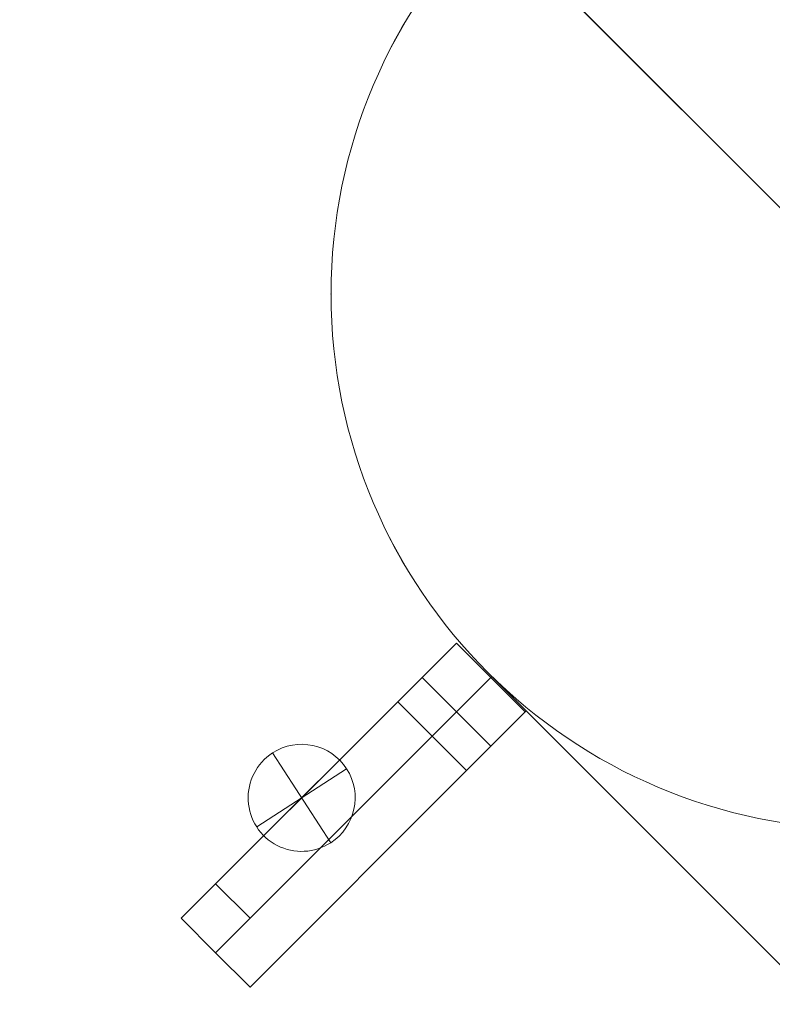
# Model space of a CAD drawing. Units: millimetres. Extents: x -4668 to 8829, y -1938 to 10382.
# Drawn here: x 3925 to 4080, y 360 to 562 of the extents above; entities that cross this region are included whole.
import ezdxf

# ---------------------------------------------------------------- set-up
doc = ezdxf.new("R2010")
doc.units = ezdxf.units.MM
doc.header["$MEASUREMENT"] = 0
for name, color, linetype, lineweight in [('Level 26', 7, 'Continuous', 0), ('Level 8', 18, 'Continuous', 0), ('summit - Level 26', 7, 'Continuous', 0)]:
    doc.layers.add(name, color=color, linetype=linetype, lineweight=lineweight)

# ---------------------------------------------------------------- blocks, each defined once
blk = doc.blocks.new('From Smart Solid_23')
at = {"layer": 'Level 26', "color": 253, "linetype": 'Continuous', "lineweight": 13}
for p, q in [((-147.99, 147.96), (-10.26, 10.23)), ((-147.99, -7.6), (-8.76, -146.83))]:
    blk.add_line(p, q, dxfattribs=at)
at = {"layer": 'Level 26', "color": 253, "linetype": 'Continuous', "lineweight": 13, "extrusion": (0, 0, -1)}
blk.add_arc((70.21, 70.18), 110, 0, 360, dxfattribs=at)
blk.add_arc((70.21, 70.18), 110, 0, 360, dxfattribs=at)
at = {"layer": 'Level 26', "color": 253, "linetype": 'Continuous', "lineweight": 13}
blk.add_point((-180.21, 70.18), dxfattribs=at)
blk = doc.blocks.new('From Smart Solid_50')
at = {"layer": 'Level 26', "color": 253, "linetype": 'Continuous', "lineweight": 13}
for p, q in [((24.75, 31.82), (12.69, 19.76)), ((24.75, 31.82), (17.68, 24.75)), ((31.82, 24.75), (24.75, 31.82)), ((31.82, 24.75), (24.75, 31.82)), ((24.75, 31.82), (24.75, 31.82)), ((17.68, 24.75), (-24.75, -17.68)), ((24.75, 17.68), (17.68, 24.75)), ((24.75, 17.68), (17.68, 24.75)), ((31.82, 24.75), (19.76, 12.69)), ((31.82, 24.75), (24.75, 17.68)), ((31.82, 24.75), (31.82, 24.75)), ((12.69, 19.76), (-31.82, -24.75)), ((19.76, 12.69), (12.69, 19.76)), ((24.75, 17.68), (-17.68, -24.75)), ((19.76, 12.69), (-24.75, -31.82)), ((-24.75, -17.68), (-31.82, -24.75)), ((-17.68, -24.75), (-24.75, -17.68)), ((-24.75, -31.82), (-31.82, -24.75)), ((-24.75, -31.82), (-31.82, -24.75)), ((-31.82, -24.75), (-31.82, -24.75)), ((-17.68, -24.75), (-24.75, -31.82)), ((-24.75, -31.82), (-24.75, -31.82))]:
    blk.add_line(p, q, dxfattribs=at)
blk = doc.blocks.new('From Smart Solid_55')
at = {"layer": 'Level 26', "color": 253, "linetype": 'Continuous', "lineweight": 13}
for p, q in [((-5.97, 9.24), (5.97, -9.24)), ((5.97, -9.24), (-5.97, 9.24)), ((9.24, 5.97), (-9.24, -5.97))]:
    blk.add_line(p, q, dxfattribs=at)
at = {"layer": 'Level 26', "color": 253, "linetype": 'Continuous', "lineweight": 13, "extrusion": (0, 0, -1)}
blk.add_arc((0, 0), 11, 57.1414, 237.1414, dxfattribs=at)
at = {"layer": 'Level 26', "color": 253, "linetype": 'Continuous', "lineweight": 13}
blk.add_arc((0, 0), 11, 122.8586, 302.8586, dxfattribs=at)
blk = doc.blocks.new('From Smart Solid_56')
at = {"layer": 'Level 26', "color": 253, "linetype": 'Continuous', "lineweight": 13}
for p, q in [((-5.97, 9.24), (5.97, -9.24)), ((5.97, -9.24), (-5.97, 9.24)), ((9.24, 5.97), (-9.24, -5.97))]:
    blk.add_line(p, q, dxfattribs=at)
at = {"layer": 'Level 26', "color": 253, "linetype": 'Continuous', "lineweight": 13, "extrusion": (0, 0, -1)}
blk.add_arc((0, 0), 11, 57.1414, 237.1414, dxfattribs=at)
at = {"layer": 'Level 26', "color": 253, "linetype": 'Continuous', "lineweight": 13}
blk.add_arc((0, 0), 11, 122.8586, 302.8586, dxfattribs=at)
blk = doc.blocks.new('From Smart Solid_57')
at = {"layer": 'Level 26', "color": 253, "linetype": 'Continuous', "lineweight": 13}
for p, q in [((-5.97, 9.24), (5.97, -9.24)), ((5.97, -9.24), (-5.97, 9.24)), ((9.24, 5.97), (-9.24, -5.97))]:
    blk.add_line(p, q, dxfattribs=at)
at = {"layer": 'Level 26', "color": 253, "linetype": 'Continuous', "lineweight": 13, "extrusion": (0, 0, -1)}
blk.add_arc((0, 0), 11, 57.1414, 237.1414, dxfattribs=at)
at = {"layer": 'Level 26', "color": 253, "linetype": 'Continuous', "lineweight": 13}
blk.add_arc((0, 0), 11, 122.8586, 302.8586, dxfattribs=at)
blk = doc.blocks.new('summit1')
at = {"layer": 'Level 26', "color": 253, "linetype": 'Continuous', "lineweight": 13}
for name, p in [('From Smart Solid_23', (4169.03, 435.6605)), ('From Smart Solid_50', (3989.8445, 402.2965)), ('From Smart Solid_55', (3982.7735, 402.2965)), ('From Smart Solid_56', (3982.7735, 402.2965)), ('From Smart Solid_57', (3982.7735, 402.2965))]:
    blk.add_blockref(name, p, dxfattribs=at)
blk = doc.blocks.new('From Smart Solid_3346')
at = {"layer": 'summit - Level 26', "color": 253, "linetype": 'Continuous', "lineweight": 13}
for p, q in [((-132.52, 132.52), (-20.97, 20.97)), ((-132.52, -23.04), (-22.19, -133.38))]:
    blk.add_line(p, q, dxfattribs=at)
at = {"layer": 'summit - Level 26', "color": 253, "linetype": 'Continuous', "lineweight": 13, "extrusion": (0, 0, -1)}
blk.add_arc((54.74, 54.74), 110, 0, 360, dxfattribs=at)
blk.add_arc((54.74, 54.74), 110, 0, 360, dxfattribs=at)
at = {"layer": 'summit - Level 26', "color": 253, "linetype": 'Continuous', "lineweight": 13}
blk.add_point((-164.74, 54.74), dxfattribs=at)
blk = doc.blocks.new('From Smart Solid_3393')
at = {"layer": 'summit - Level 26', "color": 253, "linetype": 'Continuous', "lineweight": 13}
for p, q in [((24.75, 31.82), (12.69, 19.76)), ((24.75, 31.82), (17.68, 24.75)), ((31.82, 24.75), (24.75, 31.82)), ((31.82, 24.75), (24.75, 31.82)), ((24.75, 31.82), (24.75, 31.82)), ((17.68, 24.75), (-24.75, -17.68)), ((24.75, 17.68), (17.68, 24.75)), ((24.75, 17.68), (17.68, 24.75)), ((31.82, 24.75), (19.76, 12.69)), ((31.82, 24.75), (24.75, 17.68)), ((31.82, 24.75), (31.82, 24.75)), ((12.69, 19.76), (-31.82, -24.75)), ((19.76, 12.69), (12.69, 19.76)), ((24.75, 17.68), (-17.68, -24.75)), ((19.76, 12.69), (-24.75, -31.82)), ((-24.75, -17.68), (-31.82, -24.75)), ((-17.68, -24.75), (-24.75, -17.68)), ((-24.75, -31.82), (-31.82, -24.75)), ((-24.75, -31.82), (-31.82, -24.75)), ((-31.82, -24.75), (-31.82, -24.75)), ((-17.68, -24.75), (-24.75, -31.82)), ((-24.75, -31.82), (-24.75, -31.82))]:
    blk.add_line(p, q, dxfattribs=at)
blk = doc.blocks.new('From Smart Solid_3396')
at = {"layer": 'summit - Level 26', "color": 253, "linetype": 'Continuous', "lineweight": 13}
for p, q in [((24.75, 31.82), (12.69, 19.76)), ((24.75, 31.82), (17.68, 24.75)), ((31.82, 24.75), (24.75, 31.82)), ((31.82, 24.75), (24.75, 31.82)), ((24.75, 31.82), (24.75, 31.82)), ((31.82, 24.75), (24.75, 31.82)), ((17.68, 24.75), (-24.75, -17.68)), ((24.75, 17.68), (17.68, 24.75)), ((24.75, 17.68), (17.68, 24.75)), ((31.82, 24.75), (19.76, 12.69)), ((31.82, 24.75), (24.75, 17.68)), ((31.82, 24.75), (31.82, 24.75)), ((12.69, 19.76), (-31.82, -24.75)), ((19.76, 12.69), (12.69, 19.76)), ((24.75, 17.68), (-17.68, -24.75)), ((19.76, 12.69), (-24.75, -31.82)), ((-24.75, -17.68), (-31.82, -24.75)), ((-17.68, -24.75), (-24.75, -17.68)), ((-24.75, -31.82), (-31.82, -24.75)), ((-24.75, -31.82), (-31.82, -24.75)), ((-31.82, -24.75), (-31.82, -24.75)), ((-17.68, -24.75), (-24.75, -31.82)), ((-24.75, -31.82), (-24.75, -31.82))]:
    blk.add_line(p, q, dxfattribs=at)
blk = doc.blocks.new('From Smart Solid_3401')
at = {"layer": 'summit - Level 26', "color": 253, "linetype": 'Continuous', "lineweight": 13}
for p, q in [((-5.97, 9.24), (5.97, -9.24)), ((5.97, -9.24), (-5.97, 9.24)), ((9.24, 5.97), (-9.24, -5.97))]:
    blk.add_line(p, q, dxfattribs=at)
at = {"layer": 'summit - Level 26', "color": 253, "linetype": 'Continuous', "lineweight": 13, "extrusion": (0, 0, -1)}
blk.add_arc((0, 0), 11, 57.1414, 237.1414, dxfattribs=at)
at = {"layer": 'summit - Level 26', "color": 253, "linetype": 'Continuous', "lineweight": 13}
blk.add_arc((0, 0), 11, 122.8586, 302.8586, dxfattribs=at)
blk = doc.blocks.new('From Smart Solid_3402')
at = {"layer": 'summit - Level 26', "color": 253, "linetype": 'Continuous', "lineweight": 13}
for p, q in [((-5.97, 9.24), (5.97, -9.24)), ((5.97, -9.24), (-5.97, 9.24)), ((9.24, 5.97), (-9.24, -5.97))]:
    blk.add_line(p, q, dxfattribs=at)
at = {"layer": 'summit - Level 26', "color": 253, "linetype": 'Continuous', "lineweight": 13, "extrusion": (0, 0, -1)}
blk.add_arc((0, 0), 11, 57.1414, 237.1414, dxfattribs=at)
at = {"layer": 'summit - Level 26', "color": 253, "linetype": 'Continuous', "lineweight": 13}
blk.add_arc((0, 0), 11, 122.8586, 302.8586, dxfattribs=at)
blk = doc.blocks.new('From Smart Solid_3403')
at = {"layer": 'summit - Level 26', "color": 253, "linetype": 'Continuous', "lineweight": 13}
for p, q in [((-5.97, 9.24), (5.97, -9.24)), ((5.97, -9.24), (-5.97, 9.24)), ((9.24, 5.97), (-9.24, -5.97))]:
    blk.add_line(p, q, dxfattribs=at)
at = {"layer": 'summit - Level 26', "color": 253, "linetype": 'Continuous', "lineweight": 13, "extrusion": (0, 0, -1)}
blk.add_arc((0, 0), 11, 57.1414, 237.1414, dxfattribs=at)
at = {"layer": 'summit - Level 26', "color": 253, "linetype": 'Continuous', "lineweight": 13}
blk.add_arc((0, 0), 11, 122.8586, 302.8586, dxfattribs=at)
blk = doc.blocks.new('From Smart Solid_3417')
at = {"layer": 'summit - Level 26', "color": 253, "linetype": 'Continuous', "lineweight": 13}
for p, q in [((24.75, 31.82), (12.69, 19.76)), ((24.75, 31.82), (12.69, 19.76)), ((31.82, 24.75), (24.75, 31.82)), ((31.82, 24.75), (24.75, 31.82)), ((31.82, 24.75), (24.75, 31.82)), ((24.75, 17.68), (17.68, 24.75)), ((24.75, 17.68), (17.68, 24.75)), ((31.82, 24.75), (19.76, 12.69)), ((31.82, 24.75), (19.76, 12.69)), ((12.69, 19.76), (-31.82, -24.75)), ((12.69, 19.76), (-31.82, -24.75)), ((19.76, 12.69), (12.69, 19.76)), ((19.76, 12.69), (12.69, 19.76)), ((19.76, 12.69), (-24.75, -31.82)), ((19.76, 12.69), (-24.75, -31.82)), ((-24.75, -31.82), (-31.82, -24.75)), ((-24.75, -31.82), (-31.82, -24.75))]:
    blk.add_line(p, q, dxfattribs=at)
for p in [(24.75, 31.82), (31.82, 24.75), (-31.82, -24.75), (-24.75, -31.82)]:
    blk.add_point(p, dxfattribs=at)
blk = doc.blocks.new('From Smart Solid_3502')
at = {"layer": 'summit - Level 26', "color": 253, "linetype": 'Continuous', "lineweight": 13}
for p, q in [((24.75, 31.82), (12.69, 19.76)), ((24.75, 31.82), (17.68, 24.75)), ((31.82, 24.75), (24.75, 31.82)), ((31.82, 24.75), (24.75, 31.82)), ((24.75, 31.82), (24.75, 31.82)), ((31.82, 24.75), (24.75, 31.82)), ((17.68, 24.75), (-24.75, -17.68)), ((24.75, 17.68), (17.68, 24.75)), ((24.75, 17.68), (17.68, 24.75)), ((31.82, 24.75), (19.76, 12.69)), ((31.82, 24.75), (24.75, 17.68)), ((31.82, 24.75), (31.82, 24.75)), ((12.69, 19.76), (-31.82, -24.75)), ((19.76, 12.69), (12.69, 19.76)), ((24.75, 17.68), (-17.68, -24.75)), ((19.76, 12.69), (-24.75, -31.82)), ((-24.75, -17.68), (-31.82, -24.75)), ((-17.68, -24.75), (-24.75, -17.68)), ((-24.75, -31.82), (-31.82, -24.75)), ((-24.75, -31.82), (-31.82, -24.75)), ((-31.82, -24.75), (-31.82, -24.75)), ((-17.68, -24.75), (-24.75, -31.82)), ((-24.75, -31.82), (-24.75, -31.82))]:
    blk.add_line(p, q, dxfattribs=at)
blk = doc.blocks.new('From Smart Solid_5357')
at = {"layer": 'summit - Level 26', "color": 253, "linetype": 'Continuous', "lineweight": 13, "extrusion": (0, 0, -1)}
blk.add_arc((0, 0), 110, 0, 360, dxfattribs=at)
at = {"layer": 'summit - Level 26', "color": 253, "linetype": 'Continuous', "lineweight": 13}
blk.add_arc((0, 0), 110, 0, 360, dxfattribs=at)
blk.add_point((-110, 0), dxfattribs=at)
blk = doc.blocks.new('From Smart Solid_7252')
at = {"layer": 'summit - Level 26', "color": 253, "linetype": 'Continuous', "lineweight": 13}
for p, q in [((24.75, 31.82), (12.69, 19.76)), ((24.75, 31.82), (17.68, 24.75)), ((31.82, 24.75), (24.75, 31.82)), ((31.82, 24.75), (24.75, 31.82)), ((24.75, 31.82), (24.75, 31.82)), ((17.68, 24.75), (-24.75, -17.68)), ((24.75, 17.68), (17.68, 24.75)), ((24.75, 17.68), (17.68, 24.75)), ((31.82, 24.75), (19.76, 12.69)), ((31.82, 24.75), (24.75, 17.68)), ((31.82, 24.75), (31.82, 24.75)), ((12.69, 19.76), (-31.82, -24.75)), ((19.76, 12.69), (12.69, 19.76)), ((24.75, 17.68), (-17.68, -24.75)), ((19.76, 12.69), (-24.75, -31.82)), ((-24.75, -17.68), (-31.82, -24.75)), ((-17.68, -24.75), (-24.75, -17.68)), ((-24.75, -31.82), (-31.82, -24.75)), ((-24.75, -31.82), (-31.82, -24.75)), ((-31.82, -24.75), (-31.82, -24.75)), ((-17.68, -24.75), (-24.75, -31.82)), ((-24.75, -31.82), (-24.75, -31.82))]:
    blk.add_line(p, q, dxfattribs=at)
blk = doc.blocks.new('From Smart Solid_7255')
at = {"layer": 'summit - Level 26', "color": 253, "linetype": 'Continuous', "lineweight": 13}
for p, q in [((24.75, 31.82), (12.69, 19.76)), ((24.75, 31.82), (17.68, 24.75)), ((31.82, 24.75), (24.75, 31.82)), ((31.82, 24.75), (24.75, 31.82)), ((24.75, 31.82), (24.75, 31.82)), ((31.82, 24.75), (24.75, 31.82)), ((17.68, 24.75), (-24.75, -17.68)), ((24.75, 17.68), (17.68, 24.75)), ((24.75, 17.68), (17.68, 24.75)), ((31.82, 24.75), (19.76, 12.69)), ((31.82, 24.75), (24.75, 17.68)), ((31.82, 24.75), (31.82, 24.75)), ((12.69, 19.76), (-31.82, -24.75)), ((19.76, 12.69), (12.69, 19.76)), ((24.75, 17.68), (-17.68, -24.75)), ((19.76, 12.69), (-24.75, -31.82)), ((-24.75, -17.68), (-31.82, -24.75)), ((-17.68, -24.75), (-24.75, -17.68)), ((-24.75, -31.82), (-31.82, -24.75)), ((-24.75, -31.82), (-31.82, -24.75)), ((-31.82, -24.75), (-31.82, -24.75)), ((-17.68, -24.75), (-24.75, -31.82)), ((-24.75, -31.82), (-24.75, -31.82))]:
    blk.add_line(p, q, dxfattribs=at)
blk = doc.blocks.new('From Smart Solid_7260')
at = {"layer": 'summit - Level 26', "color": 253, "linetype": 'Continuous', "lineweight": 13}
for p, q in [((-5.97, 9.24), (5.97, -9.24)), ((5.97, -9.24), (-5.97, 9.24)), ((9.24, 5.97), (-9.24, -5.97))]:
    blk.add_line(p, q, dxfattribs=at)
at = {"layer": 'summit - Level 26', "color": 253, "linetype": 'Continuous', "lineweight": 13, "extrusion": (0, 0, -1)}
blk.add_arc((0, 0), 11, 57.1414, 237.1414, dxfattribs=at)
at = {"layer": 'summit - Level 26', "color": 253, "linetype": 'Continuous', "lineweight": 13}
blk.add_arc((0, 0), 11, 122.8586, 302.8586, dxfattribs=at)
blk = doc.blocks.new('From Smart Solid_7261')
at = {"layer": 'summit - Level 26', "color": 253, "linetype": 'Continuous', "lineweight": 13}
for p, q in [((-5.97, 9.24), (5.97, -9.24)), ((5.97, -9.24), (-5.97, 9.24)), ((9.24, 5.97), (-9.24, -5.97))]:
    blk.add_line(p, q, dxfattribs=at)
at = {"layer": 'summit - Level 26', "color": 253, "linetype": 'Continuous', "lineweight": 13, "extrusion": (0, 0, -1)}
blk.add_arc((0, 0), 11, 57.1414, 237.1414, dxfattribs=at)
at = {"layer": 'summit - Level 26', "color": 253, "linetype": 'Continuous', "lineweight": 13}
blk.add_arc((0, 0), 11, 122.8586, 302.8586, dxfattribs=at)
blk = doc.blocks.new('From Smart Solid_7262')
at = {"layer": 'summit - Level 26', "color": 253, "linetype": 'Continuous', "lineweight": 13}
for p, q in [((-5.97, 9.24), (5.97, -9.24)), ((5.97, -9.24), (-5.97, 9.24)), ((9.24, 5.97), (-9.24, -5.97))]:
    blk.add_line(p, q, dxfattribs=at)
at = {"layer": 'summit - Level 26', "color": 253, "linetype": 'Continuous', "lineweight": 13, "extrusion": (0, 0, -1)}
blk.add_arc((0, 0), 11, 57.1414, 237.1414, dxfattribs=at)
at = {"layer": 'summit - Level 26', "color": 253, "linetype": 'Continuous', "lineweight": 13}
blk.add_arc((0, 0), 11, 122.8586, 302.8586, dxfattribs=at)
blk = doc.blocks.new('From Smart Solid_7276')
at = {"layer": 'summit - Level 26', "color": 253, "linetype": 'Continuous', "lineweight": 13}
for p, q in [((24.75, 31.82), (12.69, 19.76)), ((24.75, 31.82), (12.69, 19.76)), ((31.82, 24.75), (24.75, 31.82)), ((31.82, 24.75), (24.75, 31.82)), ((31.82, 24.75), (24.75, 31.82)), ((24.75, 17.68), (17.68, 24.75)), ((24.75, 17.68), (17.68, 24.75)), ((31.82, 24.75), (19.76, 12.69)), ((31.82, 24.75), (19.76, 12.69)), ((12.69, 19.76), (-31.82, -24.75)), ((12.69, 19.76), (-31.82, -24.75)), ((19.76, 12.69), (12.69, 19.76)), ((19.76, 12.69), (12.69, 19.76)), ((19.76, 12.69), (-24.75, -31.82)), ((19.76, 12.69), (-24.75, -31.82)), ((-24.75, -31.82), (-31.82, -24.75)), ((-24.75, -31.82), (-31.82, -24.75))]:
    blk.add_line(p, q, dxfattribs=at)
for p in [(24.75, 31.82), (31.82, 24.75), (-31.82, -24.75), (-24.75, -31.82)]:
    blk.add_point(p, dxfattribs=at)
blk = doc.blocks.new('From Smart Solid_7298')
at = {"layer": 'summit - Level 26', "color": 253, "linetype": 'Continuous', "lineweight": 13, "extrusion": (0, 0, -1)}
blk.add_arc((0, 0), 110, 0, 360, dxfattribs=at)
at = {"layer": 'summit - Level 26', "color": 253, "linetype": 'Continuous', "lineweight": 13}
blk.add_arc((0, 0), 110, 0, 360, dxfattribs=at)
blk.add_point((-110, 0), dxfattribs=at)
blk = doc.blocks.new('From Smart Solid_7376')
at = {"layer": 'summit - Level 26', "color": 253, "linetype": 'Continuous', "lineweight": 13}
for points in [[(0, 803.97), (54.5, 803.97), (109, 798.63), (215.83, 777.5), (268.17, 761.71), (368.61, 720.34), (416.72, 694.76), (506.89, 634.86), (548.94, 600.53), (625.42, 524.49), (659.84, 482.77), (719.79, 393.56), (745.31, 346.07), (786.53, 247.12), (802.23, 195.67), (823.22, 90.74), (828.51, 37.27), (828.51, -69.67), (823.22, -123.15), (802.23, -228.07), (786.53, -279.53), (745.31, -378.48), (719.79, -425.97), (659.84, -515.18), (625.42, -556.89), (548.94, -632.93), (506.89, -667.26), (416.72, -727.17), (368.61, -752.74), (268.17, -794.11), (215.83, -809.9), (109, -831.03), (54.5, -836.37), (-54.5, -836.37), (-109, -831.03), (-215.83, -809.9), (-268.17, -794.11), (-368.61, -752.74), (-416.72, -727.17), (-506.89, -667.26), (-548.94, -632.93), (-625.42, -556.89), (-659.84, -515.18), (-719.79, -425.97), (-745.31, -378.48), (-786.53, -279.53), (-802.23, -228.07), (-823.22, -123.15), (-828.51, -69.67), (-828.51, 37.27), (-823.22, 90.74), (-802.23, 195.67), (-786.53, 247.12), (-745.31, 346.07), (-719.79, 393.56), (-659.84, 482.77), (-625.42, 524.49), (-548.94, 600.53), (-506.89, 634.86), (-416.72, 694.76), (-368.61, 720.34), (-268.17, 761.71), (-215.83, 777.5), (-109, 798.63), (-54.5, 803.97), (0, 803.97)], [(0, 803.97), (51.43, 803.97), (102.86, 798.93), (203.78, 778.97), (253.27, 764.05), (348.41, 724.86), (394.07, 700.6), (479.8, 643.64), (519.87, 610.95), (592.87, 538.36), (625.79, 498.48), (683.21, 413.03), (707.7, 367.48), (747.28, 272.47), (762.37, 223.01), (782.56, 122.09), (787.65, 70.64), (787.65, -32.27), (782.56, -83.72), (762.37, -184.64), (747.28, -234.1), (707.7, -329.11), (683.21, -374.66), (625.79, -460.11), (592.87, -499.99), (519.87, -572.58), (479.8, -605.27), (394.07, -662.23), (348.41, -686.49), (253.27, -725.68), (203.78, -740.6), (102.86, -760.56), (51.43, -765.6), (-51.43, -765.6), (-102.86, -760.56), (-203.78, -740.6), (-253.27, -725.68), (-348.41, -686.49), (-394.07, -662.23), (-479.8, -605.27), (-519.87, -572.58), (-592.87, -499.99), (-625.79, -460.11), (-683.21, -374.66), (-707.7, -329.11), (-747.28, -234.1), (-762.37, -184.64), (-782.56, -83.72), (-787.65, -32.27), (-787.65, 70.64), (-782.56, 122.09), (-762.37, 223.01), (-747.28, 272.47), (-707.7, 367.48), (-683.21, 413.03), (-625.79, 498.48), (-592.87, 538.36), (-519.87, 610.95), (-479.8, 643.64), (-394.07, 700.6), (-348.41, 724.86), (-253.27, 764.05), (-203.78, 778.97), (-102.86, 798.93), (-51.43, 803.97), (0, 803.97)], [(0, 701.23), (47.37, 701.23), (94.74, 696.59), (187.67, 678.21), (233.23, 664.47), (320.8, 628.4), (362.81, 606.08), (441.66, 553.69), (478.5, 523.63), (545.58, 456.93), (575.83, 420.28), (628.56, 341.81), (651.05, 299.98), (687.38, 212.76), (701.23, 167.37), (719.76, 74.75), (724.44, 27.54), (724.44, -66.9), (719.76, -114.11), (701.23, -206.72), (687.38, -252.12), (651.05, -339.34), (628.56, -381.17), (575.83, -459.64), (545.58, -496.28), (478.5, -562.99), (441.66, -593.05), (362.81, -645.44), (320.8, -667.76), (233.23, -703.83), (187.67, -717.57), (94.74, -735.95), (47.37, -740.59), (-47.37, -740.59), (-94.74, -735.95), (-187.67, -717.57), (-233.23, -703.83), (-320.8, -667.76), (-362.81, -645.44), (-441.66, -593.05), (-478.5, -562.99), (-545.58, -496.28), (-575.83, -459.64), (-628.56, -381.17), (-651.05, -339.34), (-687.38, -252.12), (-701.23, -206.72), (-719.76, -114.11), (-724.44, -66.9), (-724.44, 27.54), (-719.76, 74.75), (-701.23, 167.37), (-687.38, 212.76), (-651.05, 299.98), (-628.56, 341.81), (-575.83, 420.28), (-545.58, 456.93), (-478.5, 523.63), (-441.66, 553.69), (-362.81, 606.08), (-320.8, 628.4), (-233.23, 664.47), (-187.67, 678.21), (-94.74, 696.59), (-47.37, 701.23), (0, 701.23)], [(0, 701.23), (45.08, 701.23), (90.15, 696.82), (178.66, 679.31), (222.1, 666.22), (305.71, 631.78), (345.88, 610.44), (421.42, 560.26), (456.77, 531.42), (521.26, 467.29), (550.39, 432.01), (601.23, 356.36), (622.94, 315.98), (658.05, 231.7), (671.45, 187.79), (689.38, 98.18), (693.91, 52.47), (693.91, -38.95), (689.38, -84.66), (671.45, -174.27), (658.05, -218.18), (622.94, -302.46), (601.23, -342.84), (550.39, -418.5), (521.26, -453.77), (456.77, -517.9), (421.42, -546.74), (345.88, -596.92), (305.71, -618.26), (222.1, -652.7), (178.66, -665.79), (90.15, -683.3), (45.08, -687.71), (-45.08, -687.71), (-90.15, -683.3), (-178.66, -665.79), (-222.1, -652.7), (-305.71, -618.26), (-345.88, -596.92), (-421.42, -546.74), (-456.77, -517.9), (-521.26, -453.77), (-550.39, -418.5), (-601.23, -342.84), (-622.94, -302.46), (-658.05, -218.18), (-671.45, -174.27), (-689.38, -84.66), (-693.91, -38.95), (-693.91, 52.47), (-689.38, 98.18), (-671.45, 187.79), (-658.05, 231.7), (-622.94, 315.98), (-601.23, 356.36), (-550.39, 432.01), (-521.26, 467.29), (-456.77, 531.42), (-421.42, 560.26), (-345.88, 610.44), (-305.71, 631.78), (-222.1, 666.22), (-178.66, 679.31), (-90.15, 696.82), (-45.08, 701.23), (0, 701.23)]]:
    blk.add_open_spline(points, degree=3, knots=[0.03125, 0.03125, 0.03125, 0.03125, 0.0625, 0.0625, 0.09375, 0.09375, 0.125, 0.125, 0.15625, 0.15625, 0.1875, 0.1875, 0.21875, 0.21875, 0.25, 0.25, 0.28125, 0.28125, 0.3125, 0.3125, 0.34375, 0.34375, 0.375, 0.375, 0.40625, 0.40625, 0.4375, 0.4375, 0.46875, 0.46875, 0.5, 0.5, 0.53125, 0.53125, 0.5625, 0.5625, 0.59375, 0.59375, 0.625, 0.625, 0.65625, 0.65625, 0.6875, 0.6875, 0.71875, 0.71875, 0.75, 0.75, 0.78125, 0.78125, 0.8125, 0.8125, 0.84375, 0.84375, 0.875, 0.875, 0.90625, 0.90625, 0.9375, 0.9375, 0.96875, 0.96875, 1, 1, 1.03125, 1.03125, 1.03125, 1.03125], dxfattribs=at)
blk = doc.blocks.new('summit')
at = {"layer": 'summit - Level 26', "color": 253, "linetype": 'Continuous', "lineweight": 13}
for name, p in [('From Smart Solid_7376', (3364.002, 1241.195)), ('From Smart Solid_3346', (4153.5655, 451.099)), ('From Smart Solid_5357', (4098.8245, 505.8395)), ('From Smart Solid_7298', (4098.8245, 505.8395)), ('From Smart Solid_3393', (3989.8445, 402.2965)), ('From Smart Solid_3396', (3989.8445, 402.2965)), ('From Smart Solid_3502', (3989.8445, 402.2965)), ('From Smart Solid_7252', (3989.8445, 402.2965)), ('From Smart Solid_7255', (3989.8445, 402.2965)), ('From Smart Solid_3417', (3996.9155, 395.2255)), ('From Smart Solid_7276', (3996.9155, 395.2255)), ('From Smart Solid_3401', (3982.7735, 402.2965)), ('From Smart Solid_3402', (3982.7735, 402.2965)), ('From Smart Solid_3403', (3982.7735, 402.2965)), ('From Smart Solid_7260', (3982.7735, 402.2965)), ('From Smart Solid_7261', (3982.7735, 402.2965)), ('From Smart Solid_7262', (3982.7735, 402.2965))]:
    blk.add_blockref(name, p, dxfattribs=at)

msp = doc.modelspace()

# ---------------------------------------------------------------- block references
at = {"layer": 'Level 8', "color": 7, "linetype": 'Continuous', "lineweight": 0}
for name in ['summit', 'summit1']:
    msp.add_blockref(name, (0, 0), dxfattribs=at)

doc.saveas('drawing.dxf')
